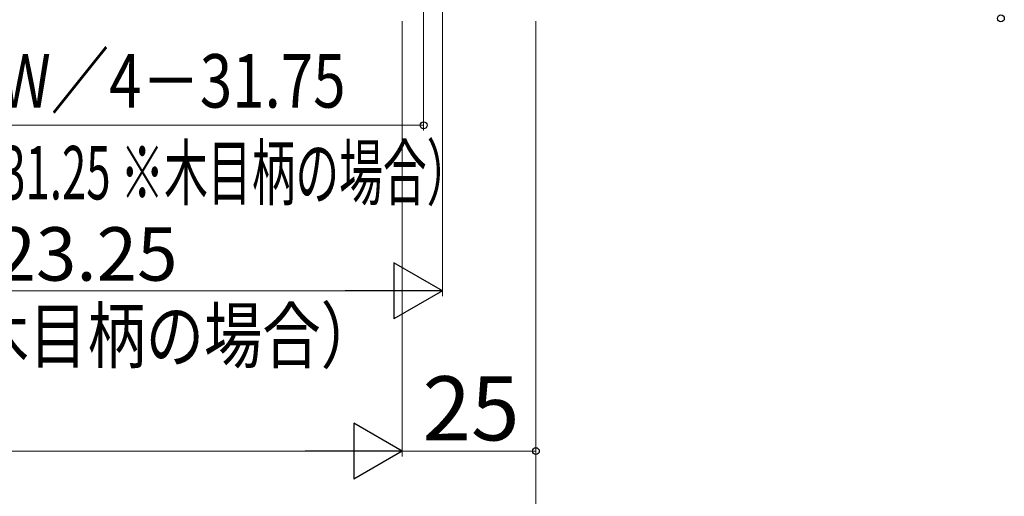
# Model space of a CAD drawing. Extents: x 105 to 1155, y 126 to 1687.
# Drawn here: x 852 to 1036, y 242 to 331 of the extents above; entities that cross this region are included whole.
import ezdxf

# ---------------------------------------------------------------- set-up
doc = ezdxf.new("R2010")
doc.units = 0
doc.layers.add('YKK_D', color=6, linetype='CONTINUOUS', lineweight=13)
doc.styles.add('text-b', font='txt')

msp = doc.modelspace()

# ---------------------------------------------------------------- linework, layer by layer
at = {"layer": 'YKK_D', "ltscale": 1.5}
for p, q in [((931, 363.5), (931, 279.02)), ((927.5, 350), (927.5, 309.99)), ((923.5, 330.5), (923.5, 249.02)), ((923.5, 330.5), (923.5, 249.02)), ((948.5, 330.5), (948.5, 229.02)), ((948.5, 330.5), (948.5, 249.02)), ((771, 311), (927.5, 310.99)), ((920.5, 280.02), (726.5, 280.02)), ((347, 250.02), (913, 250.02)), ((948.5, 250.02), (923.5, 250.02))]:
    msp.add_line(p, q, dxfattribs=at)
at = {"layer": 'YKK_D', "lineweight": -2}
for p, q in [((931, 280.02), (921.91, 285.27)), ((921.91, 285.27), (921.91, 274.77)), ((931, 280.02), (912.81, 280.02)), ((931, 280.02), (921.91, 274.77)), ((923.5, 250.02), (914.41, 255.27)), ((914.41, 255.27), (914.41, 244.77)), ((923.5, 250.02), (905.31, 250.02)), ((923.5, 250.02), (914.41, 244.77))]:
    msp.add_line(p, q, dxfattribs=at)
at = {"layer": 'YKK_D', "linetype": 'ByBlock', "lineweight": -2}
for centre in [(1035.5, 331), (927.5, 310.99), (948.5, 250.02)]:
    msp.add_circle(centre, 0.637, dxfattribs=at)

# ---------------------------------------------------------------- texts
at = {"layer": 'YKK_D', "style": 'text-b'}
for s, width, p in [('網戸出来幅＝W／4－31.75', 0.8, (782.68, 314.31)), ('（網戸出来幅＝W／4－31.25 ※木目柄の場合）', 0.6, (763.08, 297.13))]:
    msp.add_text(s, height=10, rotation=359.9954, dxfattribs=dict(at, width=width)).set_placement(p)
for s, height, p in [('SW＝W／4＋23.25', 10, (766.8, 281.91)), ('25', 12, (927.27, 252.02))]:
    msp.add_text(s, height=height, dxfattribs=at).set_placement(p)
at = {"layer": 'YKK_D', "style": 'text-b', "width": 0.8}
msp.add_text('（SW＝W／4＋23.5 ※木目柄の場合）', height=10, dxfattribs=at).set_placement((732.8, 266.64))

doc.saveas('drawing.dxf')
